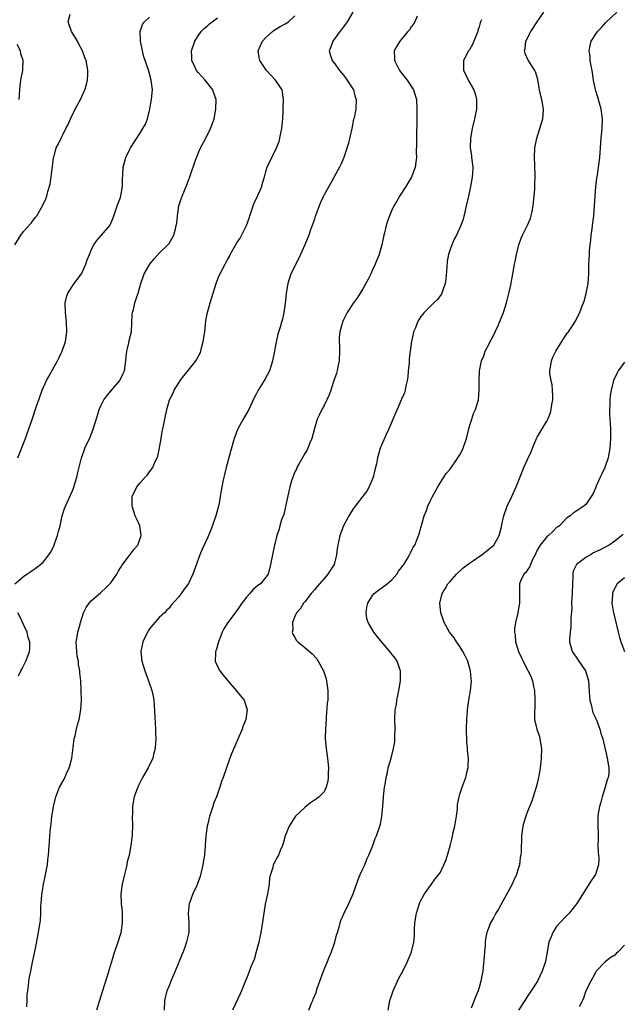
# Model space of a CAD drawing. Units: inches. Extents: x 2508000 to 2511000, y 1503000 to 1506000.
# Drawn here: x 2508554 to 2508679, y 1504960 to 1505163 of the extents above; entities that cross this region are included whole.
import ezdxf

# ---------------------------------------------------------------- set-up
doc = ezdxf.new("R2010")
doc.units = ezdxf.units.IN
doc.header["$MEASUREMENT"] = 0
doc.layers.add('LD25081503_10ft', color=122, linetype='Continuous')

msp = doc.modelspace()

# ---------------------------------------------------------------- linework, layer by layer
at = {"layer": 'LD25081503_10ft'}
for points, elevation in [([(2508622.96, 1505165), (2508621.78, 1505163), (2508621, 1505161.99), (2508620.58, 1505161.42), (2508620.22, 1505161), (2508618.78, 1505159), (2508618.36, 1505157.64), (2508618.03, 1505157), (2508618.25, 1505156.25), (2508618.66, 1505155), (2508619, 1505154.61), (2508620.18, 1505153), (2508621, 1505152.01), (2508621.44, 1505151.44), (2508621.8, 1505151), (2508622.24, 1505150.24), (2508623.07, 1505149), (2508623.45, 1505147.46), (2508623.63, 1505147), (2508623.53, 1505145), (2508623.18, 1505143.18), (2508623.09, 1505142.91), (2508622.71, 1505141), (2508622.03, 1505137.97), (2508621.1, 1505135), (2508620.47, 1505133.53), (2508620.19, 1505133), (2508618.36, 1505129.64), (2508617, 1505127.31), (2508616.85, 1505127), (2508616.27, 1505125.73), (2508615.98, 1505125), (2508615.23, 1505123), (2508615.19, 1505122.81), (2508615, 1505122.3), (2508614.7, 1505121.3), (2508614.56, 1505121), (2508614.27, 1505120.27), (2508613.85, 1505119), (2508613.06, 1505117), (2508612.16, 1505115), (2508611.15, 1505113), (2508610.17, 1505111), (2508609.52, 1505109), (2508609.2, 1505107), (2508609, 1505104.84), (2508608.73, 1505103), (2508608.4, 1505101.6), (2508608.24, 1505101), (2508607.95, 1505099.95), (2508607.49, 1505098.51), (2508607, 1505096.29), (2508606.78, 1505095), (2508606.38, 1505093), (2508606.05, 1505092.05), (2508605.71, 1505091), (2508604.79, 1505089.21), (2508603.43, 1505087), (2508603.27, 1505086.73), (2508603, 1505086.15), (2508602.6, 1505085.4), (2508601.45, 1505083), (2508601, 1505082.18), (2508600.29, 1505081), (2508599.2, 1505079), (2508598.44, 1505077), (2508597.69, 1505074.31), (2508596.79, 1505071), (2508596.43, 1505069.57), (2508596.29, 1505069), (2508596.14, 1505068.14), (2508595.74, 1505066.26), (2508595.58, 1505065), (2508595.25, 1505063.25), (2508595.18, 1505063), (2508594.64, 1505061), (2508593.72, 1505058.28), (2508593, 1505056.61), (2508591.85, 1505054.15), (2508591.37, 1505053), (2508590.48, 1505050.48), (2508589.93, 1505049), (2508589, 1505047.04), (2508588.12, 1505045.88), (2508587.5, 1505045), (2508587, 1505044.33), (2508585.44, 1505042.56), (2508585, 1505042), (2508584.49, 1505041.51), (2508584.06, 1505041), (2508583, 1505040.01), (2508582.08, 1505039), (2508581, 1505037.72), (2508580.71, 1505037.29), (2508580.55, 1505037), (2508579.62, 1505035), (2508579.2, 1505033), (2508579.4, 1505031), (2508580.02, 1505029), (2508580.31, 1505028.31), (2508580.8, 1505027), (2508581.48, 1505025), (2508581.74, 1505023.74), (2508581.85, 1505023), (2508581.94, 1505021.94), (2508582.22, 1505017), (2508582.22, 1505016.22), (2508582.28, 1505015), (2508582.18, 1505014.18), (2508582.15, 1505013), (2508581.78, 1505011.78), (2508581.64, 1505011), (2508581.48, 1505010.52), (2508580.8, 1505009.2), (2508580.67, 1505009), (2508579.52, 1505007), (2508578.67, 1505005.33), (2508578.54, 1505005), (2508578.32, 1505004.32), (2508577.81, 1505003), (2508577.64, 1505002.36), (2508577.45, 1505001), (2508577.44, 1504999.44), (2508577.41, 1504999), (2508577.45, 1504997), (2508577.37, 1504995.37), (2508577.38, 1504995), (2508577.36, 1504994.64), (2508577.15, 1504993), (2508576.75, 1504991), (2508576.37, 1504989.63), (2508576.27, 1504989), (2508576.07, 1504988.07), (2508575.79, 1504987), (2508575.32, 1504985), (2508575.03, 1504983), (2508575.1, 1504981), (2508575.3, 1504979.3), (2508575.35, 1504977), (2508575.05, 1504974.95), (2508574.43, 1504973), (2508573.77, 1504971), (2508572.19, 1504965.81), (2508571.23, 1504962.77), (2508570.01, 1504959)], 7620), ([(2508613.89, 1504959), (2508614.43, 1504960.43), (2508614.66, 1504961), (2508614.77, 1504961.23), (2508615.34, 1504962.66), (2508615.43, 1504963), (2508615.64, 1504963.64), (2508616.12, 1504965), (2508616.87, 1504967), (2508617.69, 1504969), (2508618.05, 1504969.95), (2508618.52, 1504971), (2508619.24, 1504973), (2508619.56, 1504974.44), (2508619.76, 1504975), (2508620.1, 1504976.1), (2508620.31, 1504977), (2508620.48, 1504977.52), (2508621.1, 1504978.9), (2508622.14, 1504981), (2508623.01, 1504982.99), (2508624.03, 1504985.97), (2508624.46, 1504987), (2508625, 1504988.13), (2508625.39, 1504989), (2508625.84, 1504990.16), (2508626.27, 1504991), (2508627.06, 1504993), (2508627.57, 1504994.43), (2508627.85, 1504995), (2508628.53, 1504997), (2508628.62, 1504997.38), (2508628.92, 1504999), (2508629.13, 1505001), (2508629.29, 1505003), (2508629.48, 1505005), (2508629.58, 1505005.58), (2508629.79, 1505007), (2508630.06, 1505008.06), (2508630.26, 1505009), (2508630.82, 1505011), (2508631.33, 1505013), (2508631.59, 1505014.41), (2508631.62, 1505015), (2508631.63, 1505015.63), (2508631.7, 1505017), (2508631.62, 1505019), (2508631.7, 1505021), (2508631.93, 1505022.07), (2508632.05, 1505023), (2508632.29, 1505024.29), (2508632.46, 1505025), (2508632.76, 1505027), (2508632.78, 1505028.78), (2508632.77, 1505029), (2508632.64, 1505029.36), (2508632.1, 1505031), (2508631.64, 1505031.64), (2508630.76, 1505032.76), (2508630.6, 1505033), (2508629, 1505034.86), (2508628.04, 1505036.04), (2508627.29, 1505037), (2508626.07, 1505039), (2508625.86, 1505039.86), (2508625.67, 1505041), (2508625.85, 1505042.15), (2508626.01, 1505043), (2508627, 1505044.61), (2508627.34, 1505045), (2508628.27, 1505045.73), (2508629, 1505046.21), (2508630.04, 1505047), (2508631, 1505047.82), (2508632.04, 1505049), (2508632.39, 1505049.61), (2508633, 1505050.35), (2508633.24, 1505050.76), (2508633.44, 1505051), (2508634.23, 1505052.23), (2508634.66, 1505053), (2508634.75, 1505053.25), (2508635, 1505053.67), (2508635.42, 1505054.58), (2508635.71, 1505055), (2508636.2, 1505056.2), (2508636.65, 1505057.35), (2508637.69, 1505061), (2508638.11, 1505062.11), (2508638.42, 1505063), (2508639, 1505064.18), (2508639.41, 1505065), (2508640.5, 1505067), (2508641.7, 1505069), (2508642.23, 1505069.77), (2508643, 1505070.64), (2508644.64, 1505073), (2508645, 1505073.6), (2508645.48, 1505074.52), (2508645.68, 1505075), (2508646.38, 1505077), (2508647, 1505079.53), (2508647.47, 1505081), (2508647.87, 1505082.13), (2508648.28, 1505083), (2508648.86, 1505085), (2508649.02, 1505087.02), (2508649, 1505089), (2508649.09, 1505091), (2508649.47, 1505093), (2508649.94, 1505094.06), (2508650.23, 1505095), (2508651, 1505096.4), (2508651.25, 1505097), (2508651.88, 1505098.12), (2508652.28, 1505099), (2508653, 1505100.48), (2508653.22, 1505101), (2508654, 1505103), (2508654.65, 1505105), (2508654.71, 1505105.29), (2508655.23, 1505107.23), (2508655.6, 1505109), (2508655.79, 1505110.21), (2508655.94, 1505111), (2508656.3, 1505113), (2508656.44, 1505113.56), (2508656.72, 1505115), (2508657.2, 1505117), (2508657.66, 1505118.34), (2508657.92, 1505119), (2508659, 1505121.03), (2508659.58, 1505122.42), (2508659.75, 1505123), (2508659.92, 1505123.92), (2508660.15, 1505125), (2508660.2, 1505125.8), (2508660.35, 1505127), (2508660.5, 1505128.5), (2508660.48, 1505129.52), (2508660.57, 1505131), (2508660.49, 1505133.5), (2508660.43, 1505135), (2508660.52, 1505137), (2508660.91, 1505139), (2508661.54, 1505141), (2508662.12, 1505143), (2508662.31, 1505145), (2508661.97, 1505147), (2508661.77, 1505147.77), (2508661.44, 1505149), (2508661.4, 1505149.4), (2508661.1, 1505151.1), (2508660.67, 1505152.67), (2508660.52, 1505153), (2508659.09, 1505155.09), (2508658.48, 1505156.48), (2508658.37, 1505157), (2508658.49, 1505157.51), (2508658.65, 1505159), (2508659.68, 1505161), (2508661, 1505163), (2508662.38, 1505165)], 7590), ([(2508630.23, 1504959), (2508630.59, 1504961), (2508631, 1504962.17), (2508631.27, 1504963), (2508632.44, 1504965.56), (2508633, 1504966.52), (2508633.26, 1504967), (2508634.25, 1504969), (2508635.06, 1504971), (2508635.5, 1504973), (2508635.63, 1504974.37), (2508635.64, 1504975.64), (2508635.73, 1504977), (2508636.06, 1504979), (2508636.78, 1504981.22), (2508637, 1504981.65), (2508637.73, 1504983), (2508639.18, 1504985), (2508639.93, 1504986.07), (2508640.68, 1504987), (2508641, 1504987.5), (2508641.75, 1504989), (2508642.1, 1504989.9), (2508642.49, 1504991), (2508643, 1504992.92), (2508643.42, 1504994.58), (2508643.65, 1504995.65), (2508643.97, 1504997), (2508644.3, 1504999), (2508644.51, 1505000.51), (2508644.56, 1505001.44), (2508644.85, 1505003), (2508645, 1505003.56), (2508645.48, 1505005), (2508645.76, 1505005.76), (2508646.27, 1505007), (2508646.59, 1505008.59), (2508646.73, 1505009), (2508646.77, 1505009.23), (2508646.78, 1505011), (2508646.62, 1505012.62), (2508646.63, 1505013), (2508646.47, 1505014.47), (2508646.47, 1505015), (2508646.4, 1505016.4), (2508646.4, 1505017), (2508646.47, 1505019), (2508646.62, 1505020.62), (2508646.62, 1505021), (2508646.89, 1505023), (2508647, 1505023.72), (2508647.24, 1505025), (2508647.43, 1505027), (2508647.38, 1505027.38), (2508647.23, 1505029), (2508647, 1505029.7), (2508646.64, 1505031), (2508646.12, 1505032.12), (2508645.66, 1505033), (2508645, 1505034.03), (2508644.33, 1505035), (2508643.82, 1505035.82), (2508642.89, 1505037), (2508641.77, 1505039), (2508641.6, 1505039.6), (2508641.09, 1505041), (2508640.88, 1505043), (2508641.38, 1505045), (2508642.02, 1505045.98), (2508642.57, 1505047), (2508643, 1505047.47), (2508644.33, 1505049), (2508645.72, 1505050.28), (2508647, 1505051.27), (2508647.84, 1505051.84), (2508649, 1505052.67), (2508649.56, 1505053), (2508651, 1505054.14), (2508652.03, 1505055), (2508653, 1505056.71), (2508653.14, 1505057), (2508653.54, 1505058.46), (2508653.84, 1505059.84), (2508654.12, 1505061), (2508654.81, 1505063), (2508655.76, 1505065), (2508656.66, 1505067), (2508657.86, 1505070.14), (2508658.26, 1505071), (2508659, 1505072.69), (2508659.73, 1505074.27), (2508660, 1505075), (2508660.85, 1505077), (2508661, 1505077.3), (2508662.02, 1505079), (2508663, 1505080.57), (2508663.21, 1505081), (2508663.71, 1505082.29), (2508663.88, 1505083), (2508663.99, 1505083.99), (2508664.18, 1505085), (2508664.18, 1505085.82), (2508664.16, 1505087), (2508664.05, 1505088.05), (2508663.86, 1505089), (2508663.62, 1505090.38), (2508663.6, 1505091), (2508663.75, 1505091.75), (2508663.91, 1505093), (2508664.23, 1505093.77), (2508664.86, 1505095), (2508666.09, 1505097), (2508666.41, 1505097.59), (2508667.22, 1505098.78), (2508667.42, 1505099), (2508668.24, 1505100.24), (2508668.83, 1505101.17), (2508669.8, 1505103), (2508670.17, 1505104.17), (2508670.67, 1505105.33), (2508671.08, 1505106.92), (2508671.49, 1505109), (2508671.64, 1505111), (2508671.66, 1505113), (2508671.76, 1505115), (2508671.81, 1505115.81), (2508671.93, 1505117), (2508672.06, 1505117.94), (2508672.15, 1505119), (2508672.3, 1505120.3), (2508672.5, 1505121.5), (2508672.66, 1505123), (2508672.82, 1505125), (2508672.94, 1505127), (2508673.11, 1505129), (2508673.29, 1505130.71), (2508673.44, 1505131.44), (2508673.66, 1505133), (2508673.91, 1505135), (2508674.07, 1505137), (2508674.21, 1505139), (2508674.37, 1505141), (2508674.44, 1505143), (2508674.2, 1505145), (2508673.66, 1505147), (2508673.49, 1505147.49), (2508673.05, 1505149), (2508672.63, 1505151), (2508672.3, 1505153), (2508672.1, 1505153.9), (2508671.94, 1505155), (2508671.93, 1505155.93), (2508671.71, 1505157), (2508671.89, 1505158.11), (2508672.15, 1505159), (2508673.46, 1505161), (2508674.19, 1505161.81), (2508675.15, 1505162.85), (2508677.41, 1505165)], 7580), ([(2508553.16, 1505047), (2508555, 1505048.53), (2508555.66, 1505049), (2508556.49, 1505049.51), (2508557.66, 1505050.34), (2508558.5, 1505051), (2508559, 1505051.49), (2508560.22, 1505053), (2508560.53, 1505053.47), (2508561, 1505054.36), (2508561.31, 1505055), (2508561.45, 1505055.45), (2508562, 1505057), (2508562.21, 1505057.79), (2508562.51, 1505059), (2508562.97, 1505061.03), (2508563.44, 1505062.56), (2508563.62, 1505063), (2508564.68, 1505065.32), (2508565, 1505066.05), (2508565.26, 1505066.74), (2508565.96, 1505069), (2508566.26, 1505070.26), (2508566.96, 1505073), (2508567.49, 1505074.51), (2508567.65, 1505075), (2508568.7, 1505077.3), (2508569.31, 1505078.69), (2508570.22, 1505081.78), (2508570.6, 1505083), (2508571, 1505083.89), (2508571.57, 1505085), (2508572.17, 1505085.83), (2508574.83, 1505089), (2508574.89, 1505089.11), (2508575.57, 1505090.43), (2508575.8, 1505091), (2508576.11, 1505093), (2508576.15, 1505093.85), (2508576.3, 1505095), (2508576.74, 1505096.74), (2508576.8, 1505097.2), (2508577.23, 1505099), (2508577.42, 1505102.58), (2508577.47, 1505103), (2508577.66, 1505103.66), (2508577.97, 1505105), (2508578.2, 1505105.8), (2508578.63, 1505107), (2508579.18, 1505109), (2508579.88, 1505111), (2508581.01, 1505113), (2508581.92, 1505114.08), (2508583, 1505115.26), (2508584.79, 1505117), (2508585, 1505117.28), (2508585.99, 1505119), (2508586.31, 1505120.31), (2508586.51, 1505121), (2508586.58, 1505121.42), (2508586.73, 1505123), (2508587.06, 1505125), (2508587.52, 1505126.48), (2508587.69, 1505127), (2508588.66, 1505129.34), (2508589.29, 1505131), (2508590.48, 1505134.48), (2508591, 1505135.84), (2508591.52, 1505137), (2508592.57, 1505139), (2508593.58, 1505141), (2508593.96, 1505142.04), (2508594.29, 1505143), (2508594.69, 1505145), (2508594.71, 1505147), (2508594.26, 1505148.26), (2508594.03, 1505149), (2508592.49, 1505151), (2508591.76, 1505151.76), (2508591, 1505152.58), (2508590.69, 1505153), (2508590.43, 1505153.57), (2508589.73, 1505155), (2508589.69, 1505155.69), (2508589.64, 1505157), (2508590.31, 1505159), (2508591, 1505160.12), (2508591.66, 1505161), (2508592.3, 1505161.7), (2508593, 1505162.28), (2508593.38, 1505162.62), (2508595, 1505163.82)], 7640), ([(2508553.21, 1505117), (2508554.45, 1505119), (2508555, 1505119.72), (2508556.52, 1505121.48), (2508557, 1505122.12), (2508557.41, 1505122.59), (2508557.71, 1505123), (2508558.91, 1505125), (2508559.55, 1505126.46), (2508559.76, 1505127), (2508560.02, 1505128.02), (2508560.47, 1505129.53), (2508560.69, 1505131), (2508561.16, 1505134.84), (2508561.19, 1505135), (2508561.29, 1505135.29), (2508561.74, 1505137), (2508562.17, 1505137.83), (2508562.72, 1505139), (2508563, 1505139.52), (2508563.74, 1505141), (2508564.19, 1505141.81), (2508564.68, 1505143), (2508565.66, 1505145), (2508566.13, 1505145.87), (2508566.7, 1505147), (2508567.64, 1505149), (2508567.95, 1505150.05), (2508568.21, 1505151), (2508568.23, 1505152.23), (2508568.28, 1505153), (2508568.12, 1505153.88), (2508567.87, 1505155), (2508567.63, 1505155.63), (2508567.13, 1505157), (2508566.41, 1505158.41), (2508566.08, 1505159), (2508565.71, 1505159.71), (2508564.86, 1505161), (2508564.16, 1505163), (2508564.61, 1505164.61)], 7660), ([(2508553.83, 1505073), (2508555.36, 1505077), (2508555.78, 1505078.22), (2508556.09, 1505079), (2508556.68, 1505080.68), (2508557.68, 1505083.68), (2508558.1, 1505085), (2508558.82, 1505087), (2508559.74, 1505089), (2508560.21, 1505089.79), (2508561, 1505091.28), (2508561.99, 1505093), (2508562.3, 1505093.7), (2508562.95, 1505095), (2508563.66, 1505097), (2508563.94, 1505099), (2508563.86, 1505101), (2508563.63, 1505103), (2508563.59, 1505105), (2508563.84, 1505106.16), (2508564.09, 1505107), (2508565.41, 1505109), (2508566.91, 1505111), (2508567, 1505111.15), (2508567.85, 1505113), (2508568.13, 1505113.87), (2508568.59, 1505115), (2508569, 1505116.11), (2508569.49, 1505117), (2508570.1, 1505117.9), (2508571.07, 1505119), (2508572.77, 1505121), (2508572.87, 1505121.13), (2508573.45, 1505122.55), (2508574.32, 1505125), (2508575, 1505126.77), (2508575.09, 1505127.09), (2508575.42, 1505129), (2508575.39, 1505130.61), (2508575.45, 1505131.45), (2508575.51, 1505133), (2508576.08, 1505135), (2508577.04, 1505137), (2508578.34, 1505139), (2508579, 1505139.98), (2508579.63, 1505141), (2508580.12, 1505141.88), (2508580.54, 1505143), (2508581, 1505144.68), (2508581.07, 1505145), (2508581.35, 1505146.65), (2508581.41, 1505147), (2508581.56, 1505149), (2508581.35, 1505151), (2508580.82, 1505152.82), (2508580.07, 1505155), (2508579.82, 1505155.82), (2508579.51, 1505157), (2508579.11, 1505159), (2508579.12, 1505159.12), (2508579.02, 1505161), (2508579.54, 1505162.46), (2508579.92, 1505163), (2508581, 1505164.01)], 7650), ([(2508555.66, 1504959.66), (2508555.72, 1504961), (2508555.74, 1504962.26), (2508555.83, 1504963), (2508556, 1504964), (2508556.09, 1504965), (2508556.2, 1504965.8), (2508556.47, 1504967), (2508556.86, 1504968.86), (2508557.23, 1504970.77), (2508557.37, 1504971.37), (2508558.06, 1504975), (2508558.47, 1504977.53), (2508558.55, 1504979), (2508558.57, 1504980.57), (2508558.62, 1504981), (2508558.77, 1504982.77), (2508559.12, 1504985), (2508559.42, 1504986.58), (2508559.66, 1504987.66), (2508559.89, 1504989), (2508560, 1504990), (2508560.16, 1504991), (2508560.29, 1504993), (2508560.36, 1504993.64), (2508560.41, 1504995), (2508560.54, 1504996.54), (2508560.66, 1504997.34), (2508560.84, 1504999), (2508561, 1505000.12), (2508561.15, 1505001), (2508561.53, 1505002.47), (2508561.63, 1505003), (2508562.4, 1505005), (2508563.34, 1505006.66), (2508563.85, 1505007.85), (2508564.4, 1505009), (2508564.55, 1505009.45), (2508564.91, 1505011), (2508565.22, 1505013.22), (2508565.44, 1505015), (2508565.61, 1505015.61), (2508565.9, 1505017), (2508566.11, 1505017.89), (2508566.46, 1505019), (2508566.81, 1505021), (2508566.91, 1505023), (2508566.88, 1505024.88), (2508566.89, 1505025.11), (2508566.78, 1505027), (2508566.61, 1505028.61), (2508566.6, 1505029), (2508566.34, 1505030.34), (2508566.3, 1505031), (2508566.05, 1505032.05), (2508565.96, 1505033), (2508565.93, 1505034.07), (2508565.87, 1505035), (2508566.06, 1505036.06), (2508566.21, 1505037), (2508566.67, 1505038.68), (2508566.75, 1505039), (2508567.37, 1505041), (2508567.88, 1505042.12), (2508568.5, 1505043), (2508569, 1505043.54), (2508570.84, 1505045.16), (2508571, 1505045.28), (2508571.89, 1505046.11), (2508572.81, 1505047), (2508573, 1505047.22), (2508574.22, 1505049), (2508574.49, 1505049.51), (2508575, 1505050.31), (2508575.25, 1505050.75), (2508576.8, 1505052.8), (2508576.96, 1505053.04), (2508577.83, 1505054.17), (2508578.58, 1505055), (2508579, 1505056.13), (2508579.26, 1505057), (2508578.97, 1505059), (2508578.36, 1505060.36), (2508578.03, 1505061), (2508577.37, 1505063), (2508577.42, 1505065), (2508578.39, 1505067), (2508579, 1505067.75), (2508580.08, 1505069), (2508580.53, 1505069.47), (2508581, 1505070.09), (2508581.63, 1505071), (2508582.1, 1505072.1), (2508582.54, 1505073), (2508582.66, 1505073.34), (2508583.07, 1505075.07), (2508583.38, 1505077), (2508583.57, 1505078.43), (2508583.72, 1505079), (2508583.95, 1505079.95), (2508584.11, 1505081), (2508584.52, 1505083), (2508585.1, 1505085), (2508585.77, 1505086.23), (2508586.08, 1505087), (2508587, 1505088.51), (2508587.32, 1505089), (2508588.05, 1505089.95), (2508589, 1505091.08), (2508590.54, 1505093), (2508591.4, 1505094.6), (2508591.54, 1505095), (2508591.71, 1505095.71), (2508592.08, 1505097), (2508592.38, 1505099), (2508592.56, 1505100.56), (2508592.63, 1505101.37), (2508592.95, 1505103), (2508593.5, 1505105), (2508594.1, 1505107), (2508594.72, 1505109), (2508595.37, 1505110.63), (2508596.12, 1505112.12), (2508596.58, 1505113), (2508596.74, 1505113.26), (2508597, 1505113.8), (2508597.45, 1505114.55), (2508597.64, 1505115), (2508598.42, 1505116.42), (2508599, 1505117.37), (2508599.66, 1505118.34), (2508600.99, 1505121), (2508601.53, 1505122.47), (2508601.68, 1505123), (2508602.53, 1505125.47), (2508603.28, 1505127), (2508604.13, 1505129), (2508604.31, 1505129.69), (2508604.69, 1505131), (2508605, 1505132.15), (2508605.26, 1505133), (2508606.19, 1505135), (2508607.19, 1505137), (2508607.71, 1505138.29), (2508607.88, 1505139), (2508608.06, 1505140.06), (2508608.26, 1505141), (2508608.48, 1505143), (2508608.58, 1505144.58), (2508608.59, 1505145), (2508608.59, 1505145.41), (2508608.66, 1505147), (2508608.44, 1505148.44), (2508608.32, 1505149), (2508606.96, 1505151), (2508605.99, 1505151.99), (2508605.1, 1505153), (2508603.73, 1505155), (2508603.64, 1505155.64), (2508603.4, 1505157), (2508603.85, 1505158.15), (2508604.28, 1505159), (2508605, 1505159.79), (2508606.36, 1505161), (2508606.71, 1505161.29), (2508607.94, 1505162.06), (2508609, 1505162.59), (2508609.66, 1505163), (2508611, 1505164.24)], 7630), ([(2508636.2, 1505164.2), (2508635.74, 1505163), (2508635.45, 1505162.55), (2508635, 1505161.96), (2508634.62, 1505161.38), (2508634.32, 1505161), (2508633, 1505159.43), (2508632.62, 1505159), (2508632.01, 1505157.99), (2508631.48, 1505157), (2508631.53, 1505155.53), (2508631.52, 1505155), (2508632.59, 1505153), (2508634.17, 1505151), (2508635.49, 1505149), (2508636.08, 1505147), (2508636.16, 1505145), (2508636.13, 1505143), (2508636.12, 1505141.88), (2508636.06, 1505140.06), (2508636.07, 1505139), (2508636.1, 1505137.9), (2508636.03, 1505136.03), (2508636.06, 1505135), (2508635.94, 1505134.06), (2508635.79, 1505133), (2508635.04, 1505130.96), (2508634.32, 1505129.68), (2508633.9, 1505129), (2508632.58, 1505127), (2508632.02, 1505125.98), (2508631.42, 1505125), (2508631, 1505124.11), (2508630.52, 1505123), (2508630.12, 1505121.88), (2508629.84, 1505121), (2508629.49, 1505119.48), (2508629.35, 1505119), (2508628.92, 1505117), (2508628.34, 1505115), (2508627.57, 1505113), (2508627, 1505111.8), (2508626.65, 1505111), (2508626.13, 1505109.87), (2508625, 1505107.87), (2508624.45, 1505107), (2508623.92, 1505106.08), (2508623.09, 1505105), (2508621.75, 1505103), (2508621, 1505101.5), (2508620.77, 1505101), (2508620.72, 1505100.72), (2508620.26, 1505099), (2508620.13, 1505097.87), (2508620.11, 1505097), (2508620.16, 1505096.16), (2508620.16, 1505095), (2508620.1, 1505093), (2508619.86, 1505091.86), (2508619.71, 1505091), (2508619.55, 1505090.45), (2508619, 1505088.94), (2508618.37, 1505087), (2508618.02, 1505085.98), (2508617.6, 1505085), (2508617, 1505083.82), (2508616.55, 1505083), (2508616.06, 1505081.94), (2508615.58, 1505081), (2508615, 1505079.07), (2508614.49, 1505077), (2508614.07, 1505076.07), (2508613.66, 1505075), (2508613.46, 1505074.54), (2508613, 1505073.91), (2508612.69, 1505073.31), (2508611.85, 1505071.85), (2508611.41, 1505071), (2508611.3, 1505070.7), (2508611, 1505070.14), (2508610.52, 1505069), (2508610.29, 1505068.29), (2508609.91, 1505067), (2508609.06, 1505062.94), (2508608.67, 1505061.33), (2508608.22, 1505060.22), (2508607.86, 1505059), (2508607.71, 1505058.29), (2508607.22, 1505057), (2508606.75, 1505055), (2508606.34, 1505053), (2508605.95, 1505051), (2508605.44, 1505049), (2508605, 1505048.39), (2508603.9, 1505047), (2508603.35, 1505046.65), (2508602.27, 1505045.73), (2508601.65, 1505045), (2508601, 1505044.27), (2508600.03, 1505043), (2508599.6, 1505042.4), (2508599, 1505041.46), (2508598.64, 1505041), (2508597.16, 1505039), (2508596.31, 1505037.69), (2508596, 1505037), (2508595.37, 1505035.37), (2508595.21, 1505035), (2508594.72, 1505033.28), (2508594.62, 1505033), (2508594.56, 1505032.56), (2508594.52, 1505031), (2508595, 1505029.93), (2508595.46, 1505029), (2508596.15, 1505028.15), (2508597.16, 1505027), (2508598.84, 1505025), (2508599, 1505024.75), (2508599.83, 1505023.83), (2508600.48, 1505023), (2508601.16, 1505021), (2508601, 1505020.01), (2508600.86, 1505019), (2508600.31, 1505017.69), (2508600.07, 1505017), (2508597.87, 1505011.87), (2508597.54, 1505011), (2508596.84, 1505009), (2508596.21, 1505007), (2508595.84, 1505006.16), (2508595.52, 1505005), (2508595, 1505003.67), (2508594.77, 1505003), (2508594.22, 1505001.78), (2508594.01, 1505001), (2508593.57, 1504999.57), (2508593.36, 1504999), (2508593.28, 1504998.72), (2508593, 1504997.44), (2508592.89, 1504997), (2508592.62, 1504995), (2508592.49, 1504993), (2508592.29, 1504991), (2508592.09, 1504989.91), (2508591.96, 1504989), (2508591.42, 1504986.58), (2508590.9, 1504985.1), (2508590.71, 1504984.71), (2508589.95, 1504983), (2508589.28, 1504981.28), (2508589.18, 1504981), (2508588.96, 1504979), (2508589.1, 1504977), (2508589.08, 1504975), (2508588.66, 1504973.34), (2508588.62, 1504973), (2508588.43, 1504972.43), (2508587.89, 1504971), (2508587.62, 1504970.38), (2508586.25, 1504967), (2508585.4, 1504965), (2508585, 1504964), (2508584.57, 1504963), (2508584.06, 1504961), (2508584, 1504959)], 7610), ([(2508649.46, 1505163.46), (2508649.31, 1505163), (2508649.22, 1505162.78), (2508649, 1505161.98), (2508648.75, 1505161.25), (2508648.7, 1505161), (2508647.9, 1505159), (2508647.63, 1505158.37), (2508647, 1505157.24), (2508646.84, 1505157), (2508645.81, 1505155), (2508645.78, 1505153), (2508646.18, 1505152.18), (2508646.74, 1505151), (2508647.89, 1505149), (2508648.16, 1505148.16), (2508648.47, 1505147), (2508648.45, 1505145.55), (2508648.46, 1505145), (2508648.07, 1505143), (2508647.56, 1505141), (2508647.21, 1505139), (2508647.18, 1505137), (2508647.4, 1505135.4), (2508647.46, 1505135), (2508647.7, 1505133), (2508647.64, 1505131.64), (2508647.58, 1505131), (2508647.47, 1505130.53), (2508647.21, 1505129), (2508646.79, 1505127), (2508646.72, 1505126.72), (2508646.36, 1505125), (2508646.09, 1505124.09), (2508645.73, 1505122.27), (2508645.23, 1505121), (2508644.35, 1505119), (2508643.88, 1505118.12), (2508643.37, 1505117), (2508643, 1505116.05), (2508642.68, 1505115), (2508642.4, 1505113.6), (2508642.35, 1505112.35), (2508642.14, 1505109.86), (2508642, 1505109), (2508641.41, 1505107.41), (2508641.32, 1505107), (2508641.22, 1505106.78), (2508640.36, 1505105.64), (2508639.67, 1505105), (2508637.66, 1505103), (2508637, 1505102.15), (2508636.53, 1505101.47), (2508636.27, 1505101), (2508635.84, 1505099.84), (2508635.48, 1505099), (2508635.36, 1505098.64), (2508635.03, 1505097), (2508634.77, 1505095), (2508634.57, 1505093.43), (2508634.53, 1505092.53), (2508634.39, 1505091), (2508634.29, 1505089.71), (2508634.18, 1505089), (2508633.87, 1505087.87), (2508633.73, 1505087), (2508633.58, 1505086.42), (2508633, 1505085.11), (2508632.09, 1505083), (2508631.77, 1505082.23), (2508630.37, 1505079), (2508629.81, 1505077.81), (2508628.6, 1505075), (2508628.21, 1505073.79), (2508628.01, 1505073), (2508627.79, 1505071.79), (2508627.47, 1505070.53), (2508627.11, 1505069), (2508626.31, 1505067), (2508625.85, 1505066.15), (2508625, 1505065.08), (2508623.39, 1505063), (2508623, 1505062.45), (2508622.08, 1505061), (2508621.02, 1505059), (2508620.47, 1505057.53), (2508620.25, 1505057), (2508619.83, 1505055), (2508619.73, 1505054.27), (2508619.6, 1505053), (2508619.06, 1505051), (2508618.26, 1505049.74), (2508617.81, 1505049), (2508617, 1505048.11), (2508616.05, 1505047), (2508615.59, 1505046.41), (2508615, 1505045.79), (2508614.36, 1505045), (2508613, 1505043.27), (2508612.76, 1505043), (2508612.11, 1505041.89), (2508611.29, 1505041), (2508611, 1505040.26), (2508610.47, 1505039), (2508610.52, 1505037.48), (2508610.45, 1505037), (2508610.57, 1505036.57), (2508611, 1505035.89), (2508611.31, 1505035.31), (2508611.57, 1505035), (2508613, 1505033.87), (2508614.54, 1505032.54), (2508615.48, 1505031.48), (2508615.79, 1505031), (2508616.85, 1505029), (2508617.41, 1505027.41), (2508617.52, 1505027), (2508617.59, 1505026.41), (2508617.8, 1505025), (2508617.79, 1505023.79), (2508617.76, 1505023), (2508617.67, 1505022.33), (2508617.45, 1505019.45), (2508617.4, 1505019), (2508617.27, 1505017), (2508617.24, 1505015.24), (2508617.25, 1505015), (2508617.41, 1505013), (2508617.72, 1505011), (2508617.93, 1505009), (2508617.87, 1505007.87), (2508617.86, 1505007), (2508617.76, 1505006.24), (2508617.45, 1505005), (2508617, 1505004.04), (2508616.02, 1505003), (2508615.42, 1505002.58), (2508615, 1505002.33), (2508614.23, 1505001.77), (2508613, 1505000.83), (2508611.12, 1504999), (2508611, 1504998.85), (2508610.25, 1504997.75), (2508609.77, 1504997), (2508608.99, 1504995), (2508608.58, 1504993.42), (2508608.41, 1504993), (2508607.93, 1504991.93), (2508607.57, 1504991), (2508607.39, 1504990.61), (2508606.5, 1504989), (2508606.4, 1504988.4), (2508605.92, 1504987), (2508605.73, 1504986.27), (2508605.67, 1504985), (2508605.41, 1504983.41), (2508605.34, 1504983), (2508604.87, 1504980.87), (2508604.55, 1504979), (2508604.38, 1504977.62), (2508603.96, 1504975), (2508603.55, 1504973), (2508603.01, 1504970.99), (2508602.54, 1504969.46), (2508601.92, 1504967.92), (2508601.43, 1504966.57), (2508599.96, 1504963), (2508599.67, 1504962.33), (2508598.1, 1504959)], 7600), ([(2508554.09, 1505147), (2508554.19, 1505149), (2508554.26, 1505149.74), (2508554.45, 1505151), (2508554.84, 1505153), (2508554.86, 1505153.14), (2508554.88, 1505155), (2508554.43, 1505156.43), (2508554.32, 1505157), (2508553.66, 1505158.34)], 7670), ([(2508679, 1505092.74), (2508677.73, 1505091), (2508677.47, 1505090.53), (2508676.76, 1505089), (2508676.22, 1505087), (2508676.07, 1505085.92), (2508675.98, 1505085), (2508675.96, 1505083.96), (2508675.91, 1505083), (2508675.91, 1505082.09), (2508675.97, 1505081), (2508676.05, 1505080.05), (2508676.08, 1505079), (2508676.08, 1505077.92), (2508676.1, 1505077), (2508675.95, 1505075), (2508675.82, 1505074.18), (2508675.6, 1505073), (2508674.95, 1505071), (2508674.33, 1505069.67), (2508673.97, 1505069), (2508673.14, 1505067.14), (2508673, 1505066.77), (2508672.47, 1505065.53), (2508672.14, 1505065), (2508671, 1505063.36), (2508670.59, 1505063), (2508669, 1505062.02), (2508668.43, 1505061.57), (2508667.76, 1505061), (2508667, 1505060.52), (2508665.58, 1505059), (2508665.25, 1505058.75), (2508665, 1505058.6), (2508664.18, 1505057.82), (2508663.34, 1505057), (2508663, 1505056.71), (2508661.61, 1505055), (2508661, 1505053.93), (2508660.69, 1505053.31), (2508660.55, 1505053), (2508660.03, 1505052.03), (2508659.58, 1505051), (2508659.46, 1505050.54), (2508659, 1505049.9), (2508658.65, 1505049.35), (2508658.26, 1505049), (2508657.55, 1505047.55), (2508657.34, 1505047), (2508657.35, 1505046.65), (2508657.31, 1505045), (2508657.33, 1505043.33), (2508657.32, 1505043), (2508657.26, 1505042.74), (2508657.02, 1505041), (2508656.51, 1505039), (2508656.29, 1505037.71), (2508656.3, 1505037), (2508656.45, 1505036.45), (2508656.53, 1505035), (2508657.13, 1505033), (2508657.74, 1505031.74), (2508658.08, 1505031), (2508659, 1505029.18), (2508659.11, 1505029), (2508659.71, 1505027.71), (2508659.99, 1505027), (2508660.21, 1505025.79), (2508660.4, 1505025), (2508660.51, 1505023), (2508660.48, 1505021.52), (2508660.4, 1505020.4), (2508660.45, 1505019), (2508660.9, 1505017), (2508661.45, 1505015.45), (2508661.54, 1505015), (2508661.77, 1505013.77), (2508661.84, 1505013), (2508661.8, 1505011), (2508661.74, 1505010.26), (2508661.59, 1505009), (2508661.31, 1505007.31), (2508661.27, 1505007), (2508661, 1505005.78), (2508660.8, 1505005), (2508660.15, 1505003), (2508659.85, 1505002.15), (2508659, 1505000.02), (2508658.63, 1504999), (2508658.26, 1504997.74), (2508658.03, 1504997), (2508657.73, 1504995), (2508657.66, 1504991.65), (2508657.61, 1504991), (2508657.5, 1504990.5), (2508657.32, 1504989), (2508657, 1504987.98), (2508656.72, 1504987), (2508656.17, 1504985.83), (2508655.83, 1504985), (2508655, 1504983.45), (2508653, 1504979.81), (2508652.47, 1504979), (2508651.96, 1504978.04), (2508651.33, 1504977), (2508650.59, 1504975), (2508650.32, 1504973.68), (2508650.27, 1504973), (2508650.25, 1504972.25), (2508650.1, 1504971), (2508650.05, 1504970.05), (2508649.85, 1504967.85), (2508649.74, 1504967), (2508649.61, 1504966.39), (2508649.37, 1504965), (2508649, 1504963.68), (2508648.78, 1504963), (2508648.24, 1504961.76), (2508648, 1504961), (2508647.37, 1504959.37)], 7570), ([(2508678.72, 1505057.28), (2508678.45, 1505057), (2508677, 1505055.81), (2508675.85, 1505055), (2508675.3, 1505054.7), (2508675, 1505054.58), (2508673.99, 1505054.01), (2508672.64, 1505053.36), (2508671.99, 1505053), (2508671, 1505052.4), (2508669.12, 1505051), (2508668.4, 1505049.6), (2508668.33, 1505049), (2508668.35, 1505048.35), (2508668.24, 1505047), (2508668.19, 1505045), (2508668.11, 1505044.11), (2508668.08, 1505043), (2508668.1, 1505041.9), (2508667.9, 1505039.9), (2508667.94, 1505039), (2508667.95, 1505038.05), (2508667.77, 1505037), (2508667.65, 1505035.65), (2508667.65, 1505035), (2508668.22, 1505033), (2508668.55, 1505032.55), (2508669, 1505031.83), (2508669.55, 1505031), (2508670.95, 1505029), (2508671.45, 1505027.45), (2508671.56, 1505027), (2508671.75, 1505023.75), (2508671.84, 1505023), (2508672.17, 1505021.83), (2508672.32, 1505021), (2508672.45, 1505020.45), (2508673, 1505019.35), (2508673.09, 1505019.09), (2508673.26, 1505018.74), (2508673.93, 1505017), (2508674.13, 1505016.13), (2508674.51, 1505015), (2508675.33, 1505011.33), (2508675.43, 1505011), (2508675.79, 1505009), (2508675.74, 1505007.74), (2508675.63, 1505007), (2508675.44, 1505006.56), (2508675.04, 1505005), (2508674.37, 1505003), (2508674.09, 1505001.91), (2508673.81, 1505001), (2508673.55, 1504999.55), (2508673.49, 1504999), (2508673.48, 1504998.52), (2508673.49, 1504997), (2508673.55, 1504995.55), (2508673.54, 1504995), (2508673.55, 1504994.45), (2508673.52, 1504993), (2508673.54, 1504991.54), (2508673.64, 1504991), (2508673.72, 1504990.28), (2508673.67, 1504989), (2508673.01, 1504987), (2508672.19, 1504985.81), (2508671, 1504983.96), (2508669.17, 1504981), (2508667.58, 1504979), (2508667.29, 1504978.71), (2508667, 1504978.47), (2508665.67, 1504977), (2508665, 1504976.23), (2508664.2, 1504975), (2508663.85, 1504974.15), (2508663.42, 1504973), (2508663, 1504970.59), (2508662.69, 1504969), (2508662.02, 1504967), (2508661.05, 1504965), (2508659.76, 1504963), (2508659, 1504961.89), (2508658.44, 1504961), (2508657.12, 1504959)], 7560), ([(2508679, 1505048.25), (2508677.49, 1505047), (2508676.63, 1505045.37), (2508676.54, 1505045), (2508676.56, 1505044.56), (2508676.41, 1505043), (2508676.64, 1505041.36), (2508677.72, 1505037), (2508677.94, 1505035.94), (2508678.22, 1505035), (2508678.97, 1505033)], 7550), ([(2508553.97, 1505027.97), (2508554.4, 1505029), (2508554.6, 1505029.4), (2508555, 1505030.09), (2508555.48, 1505031), (2508555.71, 1505031.71), (2508556.2, 1505033), (2508556.29, 1505033.71), (2508556.26, 1505035), (2508555.93, 1505035.93), (2508555.7, 1505037), (2508555, 1505038.59), (2508554.24, 1505040.24), (2508553.8, 1505041)], 7640), ([(2508679, 1504972.42), (2508677.69, 1504971), (2508677.31, 1504970.69), (2508677, 1504970.36), (2508676.15, 1504969.85), (2508675, 1504968.99), (2508673.18, 1504967), (2508673, 1504966.75), (2508672.39, 1504965.61), (2508672.03, 1504965), (2508671.02, 1504963), (2508670.54, 1504961.46), (2508670.34, 1504961), (2508669.67, 1504959.67)], 7550)]:
    msp.add_lwpolyline(points, dxfattribs=dict(at, elevation=elevation))

doc.saveas('drawing.dxf')
